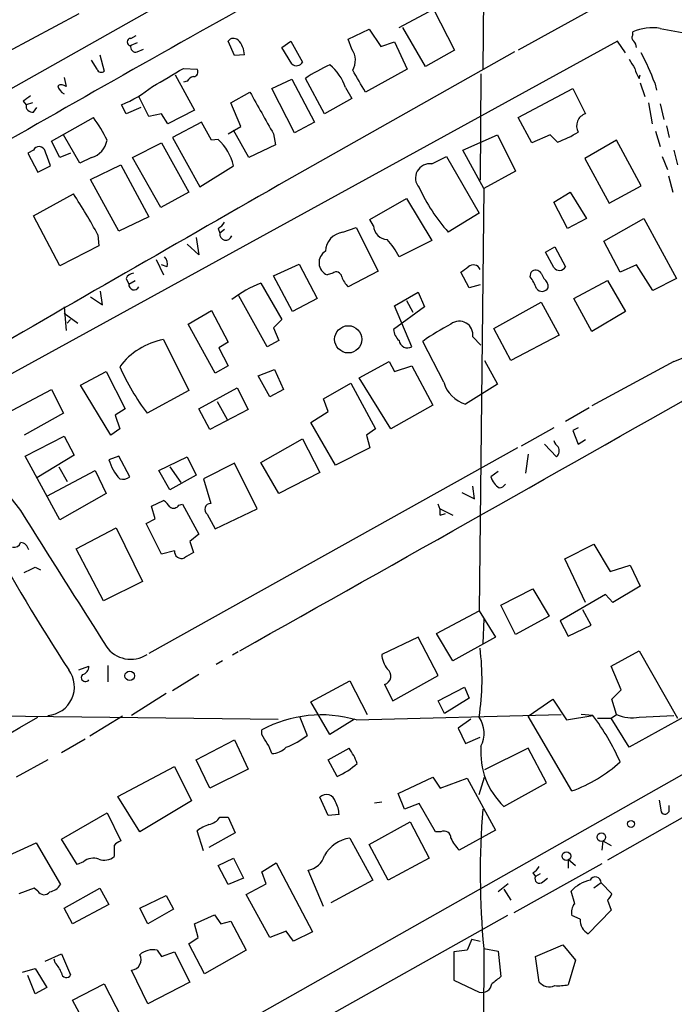
# Model space of a CAD drawing. Extents: x 3 to 976, y 17 to 897.
# Drawn here: x 380 to 441, y 328 to 420 of the extents above; entities that cross this region are included whole.
import ezdxf

# ---------------------------------------------------------------- set-up
doc = ezdxf.new("R2010")
doc.units = 0
doc.header["$MEASUREMENT"] = 0
doc.layers.add('MAIN', color=5, linetype='CONTINUOUS')

msp = doc.modelspace()

# ---------------------------------------------------------------- linework, layer by layer
at = {"layer": 'MAIN'}
for p, q in [((423.672, 438.2347), (362.966, 404.0293)), ((423.5873, 424.6033), (423.5027, 415.2053)), ((415.7133, 419.1), (418.9307, 420.7933)), ((418.9307, 420.7933), (420.878, 416.9833)), ((434.1707, 421.0473), (426.8047, 416.9833)), ((385.9107, 420.37), (379.3067, 416.814)), ((410.972, 417.9993), (412.9193, 418.9307)), ((412.9193, 418.9307), (414.02, 417.322)), ((418.1687, 415.4593), (416.052, 419.1)), ((437.4727, 418.4227), (437.4727, 418.6767)), ((440.0127, 419.0153), (443.5687, 418.338)), ((436.0333, 417.83), (375.0733, 384.3867)), ((390.7367, 418.084), (391.2447, 418.338)), ((400.3887, 416.4753), (399.796, 417.83)), ((404.7913, 417.2373), (405.638, 417.83)), ((405.638, 417.83), (406.7387, 415.8827)), ((411.3107, 417.068), (410.972, 417.9993)), ((414.02, 417.322), (415.29, 417.7453)), ((415.29, 417.7453), (416.4753, 415.2053)), ((436.7953, 416.7293), (436.0333, 417.83)), ((391.3293, 417.6607), (390.7367, 417.4067)), ((391.3293, 416.814), (391.922, 417.068)), ((405.7227, 415.7133), (404.7913, 417.2373)), ((420.878, 416.9833), (418.1687, 415.4593)), ((387.604, 415.2053), (387.096, 416.052)), ((387.858, 416.56), (388.2813, 415.036)), ((401.32, 416.56), (400.3887, 416.4753)), ((426.466, 416.814), (404.5373, 404.4527)), ((395.6473, 415.29), (396.9173, 415.2053)), ((416.4753, 415.2053), (412.5807, 413.0887)), ((384.556, 414.4433), (384.7253, 413.5967)), ((394.8853, 414.6973), (396.6633, 411.3953)), ((395.986, 414.1047), (395.6473, 414.02)), ((403.86, 413.4273), (405.7227, 414.274)), ((405.7227, 414.274), (407.8393, 410.2947)), ((408.7707, 411.0567), (406.9927, 414.3587)), ((423.3333, 414.782), (423.2487, 404.876)), ((438.0653, 414.3587), (438.15, 414.6973)), ((405.9767, 409.2787), (403.86, 413.4273)), ((410.718, 413.512), (411.3107, 412.496)), ((426.8047, 410.718), (431.8847, 413.4273)), ((431.8847, 413.4273), (433.07, 411.0567)), ((438.15, 413.9353), (438.5733, 412.6653)), ((439.5047, 413.9353), (439.674, 413.258)), ((392.43, 410.8027), (391.4987, 412.6653)), ((400.05, 412.0727), (401.828, 413.0887)), ((411.3107, 412.496), (408.7707, 411.0567)), ((380.746, 412.242), (381, 411.9033)), ((381.5927, 412.0727), (381, 411.9033)), ((381.6773, 411.226), (382.016, 411.6493)), ((390.3133, 411.0567), (389.89, 411.9033)), ((391.668, 411.6493), (390.3133, 411.0567)), ((396.6633, 411.3953), (394.208, 410.1253)), ((400.9813, 409.8713), (400.05, 412.0727)), ((438.912, 412.0727), (439.2507, 410.1253)), ((440.0127, 411.988), (440.3513, 410.5487)), ((383.3707, 408.5167), (387.2653, 410.718)), ((393.6153, 411.0567), (392.43, 410.8027)), ((394.208, 410.1253), (393.6153, 411.0567)), ((428.0747, 408.3473), (426.8047, 410.718)), ((397.3407, 410.2947), (394.6313, 408.8553)), ((398.272, 408.6013), (397.3407, 410.2947)), ((399.796, 409.194), (400.9813, 409.8713)), ((401.7433, 406.9927), (400.304, 409.5327)), ((407.8393, 410.2947), (405.9767, 409.2787)), ((440.6053, 409.956), (440.8593, 408.8553)), ((385.9953, 406.4847), (384.4713, 409.1093)), ((394.6313, 408.8553), (397.1713, 404.2833)), ((398.8647, 408.686), (398.272, 408.6013)), ((404.0293, 409.194), (404.1987, 408.178)), ((421.64, 407.67), (424.8573, 409.1093)), ((424.8573, 409.1093), (426.5507, 405.7227)), ((429.768, 409.1093), (428.0747, 408.3473)), ((430.4453, 408.432), (429.768, 409.1093)), ((435.9487, 408.6013), (432.9853, 406.908)), ((438.2347, 404.368), (435.9487, 408.6013)), ((439.5893, 409.448), (440.0127, 408.0087)), ((381.6773, 407.67), (381.1693, 407.416)), ((384.1327, 406.9927), (383.3707, 408.5167)), ((390.906, 406.9927), (393.6153, 408.3473)), ((393.6153, 408.3473), (396.1553, 403.7753)), ((404.1987, 408.178), (401.7433, 406.9927)), ((423.5873, 404.114), (421.64, 407.67)), ((441.2827, 407.67), (441.6213, 406.3153)), ((381.1693, 407.416), (382.1007, 405.638)), ((385.1487, 407.416), (384.1327, 406.9927)), ((387.096, 406.9927), (385.9953, 406.4847)), ((393.5307, 402.336), (390.906, 406.9927)), ((418.7613, 406.4), (420.116, 407.0773)), ((420.116, 407.0773), (423.164, 401.828)), ((432.9853, 406.908), (435.2713, 402.7593)), ((440.182, 407.0773), (440.69, 405.892)), ((382.1007, 405.638), (383.286, 406.2307)), ((387.0113, 404.9607), (389.8053, 406.3153)), ((389.8053, 406.3153), (392.43, 401.4893)), ((397.1713, 404.2833), (400.304, 406.2307)), ((389.636, 400.1347), (387.0113, 404.9607)), ((426.5507, 405.7227), (423.5873, 404.114)), ((440.7747, 405.2993), (441.198, 403.7753)), ((423.5873, 404.114), (423.164, 364.8287)), ((435.2713, 402.7593), (438.2347, 404.368)), ((381.6773, 401.574), (385.4027, 403.606)), ((396.1553, 403.7753), (393.5307, 402.336)), ((413.004, 401.2353), (416.3907, 403.1827)), ((416.3907, 403.1827), (418.7613, 399.288)), ((430.1067, 402.844), (431.6307, 403.7753)), ((431.6307, 403.7753), (433.1547, 401.32)), ((431.3767, 400.3887), (430.1067, 402.844)), ((384.1327, 396.9173), (381.6773, 401.574)), ((392.43, 401.4893), (389.636, 400.1347)), ((423.164, 401.828), (420.2853, 400.05)), ((433.1547, 401.32), (431.3767, 400.3887)), ((434.7633, 399.2033), (438.4887, 401.32)), ((438.4887, 401.32), (441.5367, 395.732)), ((398.8647, 400.3887), (399.034, 399.9653)), ((410.464, 400.05), (411.734, 400.4733)), ((411.734, 400.4733), (413.766, 396.4093)), ((413.3427, 400.6427), (413.004, 401.2353)), ((387.6887, 399.796), (387.7733, 398.78)), ((396.8327, 399.542), (397.0867, 397.9333)), ((399.4573, 400.304), (399.034, 399.9653)), ((387.7733, 398.78), (384.1327, 396.9173)), ((397.0867, 397.9333), (395.986, 398.9493)), ((418.7613, 399.288), (415.7133, 397.764)), ((429.3447, 398.1873), (430.1913, 398.6953)), ((430.1913, 398.6953), (431.2073, 396.8327)), ((436.2873, 396.3247), (434.7633, 399.2033)), ((430.1067, 396.748), (429.3447, 398.1873)), ((393.1073, 397.51), (393.7847, 396.0707)), ((394.1233, 396.8327), (393.6153, 397.002)), ((404.0293, 395.986), (406.4, 397.0867)), ((406.4, 397.0867), (408.0933, 393.8693)), ((437.8113, 397.002), (436.2873, 396.3247)), ((439.3353, 394.6313), (437.8113, 397.002)), ((405.8073, 392.684), (404.0293, 395.986)), ((409.5327, 396.24), (409.0247, 396.0707)), ((413.766, 396.4093), (410.972, 394.97)), ((422.2327, 394.8853), (421.4707, 396.3247)), ((427.9053, 395.9013), (427.99, 396.3247)), ((428.9213, 396.24), (429.1753, 395.732)), ((390.3133, 395.732), (390.5673, 395.224)), ((390.5673, 395.224), (391.16, 395.5627)), ((402.844, 395.3087), (404.7913, 391.922)), ((423.2487, 395.1393), (422.2327, 394.8853)), ((431.9693, 393.8693), (435.102, 395.5627)), ((435.102, 395.5627), (436.7953, 392.684)), ((441.5367, 395.732), (439.3353, 394.6313)), ((387.0113, 394.0387), (388.112, 393.2767)), ((388.112, 393.2767), (387.9427, 394.5467)), ((403.4367, 389.382), (400.812, 394.1233)), ((415.29, 393.192), (417.4913, 394.462)), ((417.4913, 394.462), (418.084, 393.1073)), ((384.556, 393.1073), (384.7253, 390.906)), ((408.0933, 393.8693), (405.8073, 392.684)), ((418.084, 393.1073), (415.2053, 390.9907)), ((416.8987, 389.382), (415.29, 393.192)), ((416.3907, 393.7), (416.9833, 392.5993)), ((424.5187, 391.0753), (428.9213, 393.5307)), ((428.9213, 393.5307), (430.6147, 390.4827)), ((433.6627, 390.8213), (431.9693, 393.8693)), ((384.556, 392.5147), (385.826, 391.5833)), ((396.0707, 391.4987), (398.272, 392.7687)), ((398.272, 392.7687), (399.796, 389.8053)), ((436.7953, 392.684), (433.6627, 390.8213)), ((385.1487, 391.922), (384.81, 391.5833)), ((398.6107, 386.9267), (396.0707, 391.4987)), ((404.7913, 391.922), (404.0293, 391.16)), ((404.0293, 391.16), (404.5373, 389.9747)), ((422.5713, 390.3133), (423.3333, 389.5513)), ((426.1273, 388.112), (424.5187, 391.0753)), ((430.6147, 390.4827), (426.1273, 388.112)), ((393.7847, 390.0593), (396.1553, 385.318)), ((399.796, 389.8053), (398.9493, 389.2973)), ((404.5373, 389.9747), (403.4367, 389.382)), ((419.862, 386.08), (417.9147, 389.89)), ((398.9493, 389.2973), (399.796, 387.604)), ((399.796, 387.604), (398.6107, 386.9267)), ((411.988, 386.5033), (414.782, 388.0273)), ((414.782, 388.0273), (415.29, 387.096)), ((415.29, 387.096), (416.8987, 387.604)), ((416.8987, 387.604), (418.846, 383.9633)), ((423.672, 388.112), (424.8573, 385.9107)), ((441.2827, 388.0273), (433.6627, 383.8787)), ((386.08, 385.826), (388.4507, 387.096)), ((388.4507, 387.096), (390.2287, 383.6247)), ((402.59, 386.6727), (404.114, 387.2653)), ((403.6907, 384.7253), (402.59, 386.6727)), ((404.114, 387.2653), (404.9607, 385.4027)), ((388.874, 381.1693), (386.08, 385.826)), ((408.686, 384.556), (411.226, 385.9953)), ((411.226, 385.9953), (413.512, 381.762)), ((414.9513, 381.762), (411.988, 386.5033)), ((424.8573, 385.9107), (421.894, 384.048)), ((379.222, 383.2013), (383.3707, 385.4027)), ((383.3707, 385.4027), (384.4713, 383.2013)), ((396.1553, 385.318), (392.2607, 383.2013)), ((397.0867, 383.6247), (400.6427, 385.572)), ((400.6427, 385.572), (401.6587, 383.54)), ((404.9607, 385.4027), (403.6907, 384.7253)), ((398.78, 384.302), (399.7113, 382.6087)), ((409.1093, 383.3707), (408.686, 384.556)), ((418.846, 383.9633), (414.9513, 381.762)), ((384.4713, 383.2013), (380.8307, 381.1693)), ((390.2287, 383.6247), (389.2973, 383.032)), ((389.2973, 383.032), (389.7207, 381.762)), ((398.1027, 381.6773), (397.0867, 383.6247)), ((401.6587, 383.54), (398.1027, 381.6773)), ((407.5007, 382.3547), (409.1093, 383.3707)), ((433.4087, 383.7093), (431.2073, 382.4393)), ((409.7867, 378.3753), (407.5007, 382.3547)), ((389.7207, 381.762), (388.874, 381.1693)), ((413.512, 381.762), (412.6653, 381.1693)), ((412.6653, 381.1693), (413.004, 379.984)), ((430.1067, 381.8467), (427.0587, 380.1533)), ((432.3927, 381.8467), (431.8847, 381.5927)), ((431.8847, 381.5927), (432.3927, 380.3227)), ((380.9153, 379.222), (384.556, 381.0847)), ((384.556, 381.0847), (385.4873, 379.3067)), ((402.844, 378.6293), (406.7387, 380.8307)), ((406.7387, 380.8307), (408.3473, 377.698)), ((430.3607, 379.1373), (429.26, 380.3227)), ((432.3927, 380.3227), (433.07, 380.746)), ((385.4873, 379.3067), (382.016, 377.19)), ((426.72, 379.984), (392.43, 360.8493)), ((413.004, 379.984), (409.7867, 378.3753)), ((427.736, 379.3913), (427.482, 377.6133)), ((384.1327, 373.2953), (380.9153, 379.222)), ((389.636, 379.222), (388.7047, 378.8833)), ((390.652, 377.2747), (389.636, 379.222)), ((393.3613, 377.8673), (395.986, 379.1373)), ((395.986, 379.1373), (396.8327, 377.444)), ((400.3887, 378.5447), (397.51, 377.1053)), ((402.5053, 374.3113), (400.3887, 378.5447)), ((404.5373, 375.7507), (402.844, 378.6293)), ((382.9473, 375.4967), (387.4347, 377.8673)), ((384.048, 378.206), (384.81, 376.8513)), ((387.4347, 377.8673), (388.4507, 375.7507)), ((394.3773, 376.0893), (393.3613, 377.8673)), ((394.3773, 378.206), (395.3933, 376.7667)), ((396.8327, 377.444), (394.3773, 376.0893)), ((408.3473, 377.698), (404.5373, 375.7507)), ((424.942, 377.7827), (424.2647, 377.2747)), ((397.51, 377.1053), (398.1873, 374.8193)), ((388.4507, 375.7507), (384.1327, 373.2953)), ((421.5553, 375.8353), (422.7407, 375.2427)), ((422.7407, 375.2427), (422.5713, 376.428)), ((392.684, 374.5653), (393.7847, 375.0733)), ((395.224, 374.65), (395.5627, 374.7347)), ((395.5627, 374.7347), (397.0867, 371.9407)), ((393.0227, 373.38), (392.684, 374.5653)), ((397.8487, 373.8033), (398.6107, 372.4487)), ((398.6107, 372.4487), (402.5053, 374.3113)), ((419.5233, 374.3113), (420.7087, 373.7187)), ((419.5233, 373.7187), (420.0313, 373.888)), ((392.176, 372.9567), (393.0227, 373.38)), ((393.6153, 370.078), (392.176, 372.9567)), ((385.6567, 370.586), (389.382, 372.5333)), ((389.382, 372.5333), (391.8373, 367.538)), ((397.0867, 371.9407), (396.24, 371.2633)), ((396.24, 371.2633), (396.5787, 370.2473)), ((388.1967, 365.76), (385.6567, 370.586)), ((394.8007, 370.4167), (393.6153, 370.078)), ((431.1227, 369.6547), (433.832, 371.0093)), ((433.832, 371.0093), (435.356, 368.4693)), ((433.07, 365.5907), (431.1227, 369.6547)), ((381.8467, 368.8927), (382.3547, 368.6387)), ((435.356, 368.4693), (437.2187, 369.062)), ((437.2187, 369.062), (438.15, 367.1147)), ((391.8373, 367.538), (388.1967, 365.76)), ((425.196, 365.3367), (428.1593, 366.8607)), ((428.1593, 366.8607), (429.6833, 364.3207)), ((438.15, 367.1147), (435.61, 365.5907)), ((434.9327, 366.3527), (430.6993, 363.8973)), ((435.61, 365.5907), (434.9327, 366.3527)), ((419.1847, 362.712), (423.164, 364.8287)), ((423.164, 364.8287), (424.688, 362.3733)), ((426.5507, 362.6273), (425.196, 365.3367)), ((433.578, 363.474), (432.816, 364.9133)), ((423.5873, 364.0667), (423.5027, 361.7807)), ((429.6833, 364.3207), (426.5507, 362.6273)), ((430.6993, 363.8973), (431.4613, 362.458)), ((431.4613, 362.458), (433.578, 363.474)), ((417.4913, 362.3733), (414.1047, 360.7647)), ((419.354, 358.8173), (417.4913, 362.3733)), ((420.7087, 360.172), (419.1847, 362.712)), ((424.688, 362.3733), (420.7087, 360.172)), ((400.7273, 361.0187), (400.2193, 360.68)), ((435.4407, 359.664), (438.0653, 361.1033)), ((438.0653, 361.1033), (441.6213, 354.838)), ((399.288, 360.172), (398.6953, 359.8333)), ((385.9107, 359.3253), (386.842, 359.664)), ((388.62, 359.7487), (388.62, 358.2247)), ((436.372, 357.4627), (435.4407, 359.664)), ((397.0867, 358.902), (394.6313, 357.378)), ((407.5007, 356.362), (411.1413, 358.3093)), ((411.1413, 358.3093), (412.75, 355.1767)), ((415.1207, 356.4467), (419.354, 358.8173)), ((456.6073, 357.8013), (375.412, 311.912)), ((414.3587, 357.9707), (415.1207, 356.4467)), ((419.354, 356.4467), (421.8093, 357.7167)), ((421.8093, 357.7167), (422.2327, 356.7007)), ((435.5253, 356.616), (436.372, 357.4627)), ((446.786, 357.4627), (437.134, 352.1287)), ((394.0387, 357.124), (390.8213, 355.092)), ((409.2787, 353.314), (407.5007, 356.362)), ((419.9467, 355.2613), (419.354, 356.4467)), ((422.2327, 356.7007), (419.9467, 355.2613)), ((427.736, 355.0073), (430.022, 356.616)), ((430.022, 356.616), (431.292, 354.6687)), ((435.9487, 355.1767), (435.5253, 356.616)), ((374.2267, 355.092), (404.4527, 354.7533)), ((389.9747, 355.0073), (386.9267, 353.1447)), ((406.4847, 354.9227), (407.162, 353.2293)), ((411.5647, 354.7533), (409.2787, 353.314)), ((411.734, 354.6687), (430.784, 355.1767)), ((422.402, 354.7533), (421.2167, 353.9067)), ((431.8, 348.0647), (427.736, 355.0073)), ((431.292, 354.6687), (433.7473, 355.092)), ((433.7473, 355.092), (432.6467, 355.1767)), ((434.1707, 354.838), (435.4407, 354.838)), ((458.3853, 354.838), (435.102, 341.63)), ((435.4407, 354.838), (435.9487, 355.1767)), ((437.134, 352.1287), (435.4407, 354.838)), ((438.0653, 354.9227), (441.2827, 355.092)), ((402.9287, 353.314), (402.9287, 353.7373)), ((421.2167, 353.9067), (421.894, 352.4673)), ((386.5033, 352.8907), (384.302, 351.6207)), ((396.8327, 350.9433), (400.3887, 352.806)), ((400.3887, 352.806), (401.6587, 350.0967)), ((421.894, 352.4673), (423.2487, 353.06)), ((409.1093, 350.9433), (411.0567, 352.044)), ((427.736, 352.044), (423.672, 350.012)), ((429.4293, 348.8267), (427.736, 352.044)), ((383.032, 350.9433), (380.0687, 349.3347)), ((398.1027, 348.3187), (396.8327, 350.9433)), ((409.956, 349.4193), (409.1093, 350.9433)), ((389.5513, 347.5567), (394.8007, 350.3507)), ((394.8007, 350.3507), (396.4093, 347.1333)), ((401.6587, 350.0967), (398.1027, 348.3187)), ((415.6287, 347.8107), (418.846, 349.3347)), ((418.846, 349.3347), (419.5233, 348.3187)), ((419.5233, 348.3187), (422.0633, 349.25)), ((422.0633, 349.25), (424.688, 344.424)), ((423.164, 347.726), (423.672, 349.3347)), ((425.45, 346.6253), (429.4293, 348.8267)), ((391.5833, 344.2547), (389.5513, 347.5567)), ((409.1093, 345.7787), (408.3473, 347.472)), ((416.2213, 346.3713), (415.6287, 347.8107)), ((439.928, 347.218), (440.0973, 346.1173)), ((396.4093, 347.1333), (391.5833, 344.2547)), ((413.4273, 346.964), (414.1047, 347.0487)), ((417.576, 346.8793), (416.2213, 346.3713)), ((419.1, 344.2547), (417.576, 346.8793)), ((440.8593, 346.2867), (440.8593, 346.71)), ((384.302, 343.5773), (388.5353, 346.0327)), ((388.5353, 346.0327), (389.8053, 343.408)), ((399.034, 345.6093), (399.796, 345.6093)), ((399.796, 345.6093), (400.4733, 344.17)), ((410.1253, 345.8633), (409.1093, 345.7787)), ((412.9193, 343.0693), (416.7293, 345.186)), ((416.7293, 345.186), (418.5073, 341.7993)), ((385.7413, 341.2067), (384.302, 343.5773)), ((397.51, 342.4767), (396.9173, 344.3393)), ((400.4733, 344.17), (398.018, 342.8153)), ((411.1413, 343.662), (413.258, 339.7673)), ((419.608, 344.2547), (419.1, 344.2547)), ((424.688, 344.424), (421.3013, 342.5613)), ((378.6293, 341.7147), (381.9313, 343.2387)), ((381.9313, 343.2387), (384.2173, 339.344)), ((389.2127, 342.9847), (389.2127, 341.9687)), ((414.6973, 339.7673), (412.9193, 343.0693)), ((434.6787, 343.408), (434.594, 342.5613)), ((434.6787, 343.408), (435.4407, 342.9847)), ((398.8647, 341.122), (400.304, 341.7993)), ((400.304, 341.7993), (401.2353, 339.9367)), ((418.5073, 341.7993), (414.6973, 339.7673)), ((431.4613, 341.7147), (431.4613, 340.868)), ((431.4613, 341.7147), (432.1387, 341.122)), ((386.334, 341.4607), (385.7413, 341.2067)), ((399.796, 339.344), (398.8647, 341.122)), ((402.9287, 340.5293), (404.2833, 341.376)), ((404.2833, 341.376), (407.67, 334.9413)), ((434.594, 341.2913), (426.3813, 336.7193)), ((401.2353, 339.9367), (399.796, 339.344)), ((403.352, 339.4287), (402.9287, 340.5293)), ((408.686, 337.312), (407.2467, 340.6987)), ((428.1593, 340.4447), (428.4133, 340.106)), ((428.8367, 340.36), (428.4133, 340.106)), ((429.0907, 339.598), (429.514, 339.9367)), ((381.762, 339.0053), (380.3227, 338.4973)), ((382.1007, 338.7513), (381.762, 339.0053)), ((384.556, 337.1427), (387.858, 339.0053)), ((387.858, 339.0053), (388.7047, 337.4813)), ((401.4893, 338.4127), (403.352, 339.4287)), ((413.258, 339.7673), (409.3633, 337.6507)), ((425.8733, 339.4287), (424.942, 338.6667)), ((434.5093, 339.5133), (433.832, 339.0053)), ((434.5093, 339.5133), (435.5253, 338.4973)), ((391.5833, 337.1427), (394.0387, 338.328)), ((394.0387, 338.328), (394.716, 337.058)), ((403.6907, 334.4333), (401.4893, 338.4127)), ((425.45, 338.9207), (426.1273, 337.9047)), ((432.054, 337.566), (431.7153, 338.7513)), ((385.318, 335.7033), (384.556, 337.1427)), ((388.7047, 337.4813), (385.318, 335.7033)), ((392.3453, 335.7033), (391.5833, 337.1427)), ((435.102, 337.9047), (435.4407, 336.9733)), ((394.716, 337.058), (392.3453, 335.7033)), ((396.6633, 335.7033), (398.526, 336.55)), ((398.526, 336.55), (399.1187, 335.7033)), ((425.7887, 336.4653), (401.32, 322.7493)), ((432.562, 336.1267), (431.8, 336.4653)), ((435.4407, 336.9733), (433.324, 334.772)), ((397.002, 334.4333), (396.6633, 335.7033)), ((399.1187, 335.7033), (400.05, 335.9573)), ((400.05, 335.9573), (401.4893, 333.248)), ((396.1553, 333.8407), (397.002, 334.4333)), ((405.2147, 335.026), (403.6907, 334.4333)), ((405.892, 334.0947), (405.2147, 335.026)), ((407.67, 334.9413), (405.892, 334.0947)), ((397.5947, 331.0467), (396.1553, 333.8407)), ((422.4867, 334.264), (422.0633, 333.248)), ((422.4867, 334.264), (423.2487, 334.0947)), ((428.4133, 332.6553), (430.9533, 333.756)), ((430.9533, 333.756), (432.1387, 332.3167)), ((382.778, 332.232), (384.302, 332.9093)), ((384.302, 332.9093), (385.1487, 330.962)), ((393.192, 333.248), (393.6153, 332.6553)), ((393.6153, 332.6553), (394.8007, 333.0787)), ((394.8007, 333.0787), (396.24, 330.2847)), ((401.4893, 333.248), (397.5947, 331.0467)), ((422.0633, 333.248), (420.7933, 333.0787)), ((420.7933, 333.0787), (420.7933, 330.454)), ((423.5873, 333.4173), (423.418, 279.7387)), ((423.5873, 333.4173), (424.942, 333.1633)), ((424.942, 333.1633), (425.196, 330.7927)), ((428.752, 330.2847), (428.4133, 332.6553)), ((383.7093, 332.0627), (383.6247, 332.4013)), ((432.1387, 332.3167), (431.4613, 330.0307)), ((380.6613, 331.216), (381.8467, 331.5547)), ((381.8467, 329.184), (381.1693, 330.8773)), ((381.8467, 331.5547), (382.9473, 329.7767)), ((392.3453, 328.2527), (390.8213, 331.3853)), ((385.318, 328.5913), (388.2813, 330.1153)), ((388.2813, 330.1153), (389.89, 326.9827)), ((396.24, 330.2847), (392.3453, 328.2527)), ((420.7933, 330.454), (423.164, 329.3533)), ((382.9473, 329.7767), (381.8467, 329.184)), ((387.096, 325.2893), (385.318, 328.5913))]:
    msp.add_line(p, q, dxfattribs=at)
for centre, radius in [((410.9865, 390.0814), 1.2686), ((390.6472, 358.775), 0.4464), ((437.2983, 344.9918), 0.3237), ((434.5362, 343.7592), 0.3993), ((431.2819, 341.9969), 0.4051)]:
    msp.add_circle(centre, radius, dxfattribs=at)
for centre, radius, start, end in [((2071.9455, -2559.6585), 3416.9256, 118.8007723, 119.8985823), ((439.2928, 414.7194), 4.3558, 80.486859, 114.699347), ((390.7367, 417.7453), 0.3386, 90, 270), ((400.2993, 417.4583), 0.6257, 46.83926, 143.553178), ((399.3712, 416.5144), 1.9493, 1.34042, 45.918682), ((437.7844, 418.1648), 0.4046, 140.395708, 235.850351), ((436.8558, 417.1786), 0.9573, 3.51548, 42.879217), ((391.2023, 417.2796), 0.4826, 164.731346, 285.257201), ((409.8985, 416.0312), 1.752, 328.687947, 36.285134), ((649.0444, 542.7022), 246.8296, 210.848162, 211.077365), ((419.7644, 406.6481), 21.0424, 20.261799, 28.625976), ((387.9991, 415.3464), 0.4195, 199.652905, 312.275527), ((-29.1105, 1134.0823), 834.9141, 300.3510388, 300.5802251), ((396.5787, 414.9513), 0.4233, 270, 36.875312), ((406.1648, 416.193), 0.6524, 227.335786, 331.600508), ((415.3331, 402.0384), 14.8779, 114.012695, 124.096587), ((406.2341, 412.0108), 4.7285, 18.510434, 49.918117), ((-96.0492, 117.7329), 588.1662, 30.143265, 30.372431), ((439.9476, 415.7761), 2.3563, 191.905565, 216.980293), ((396.9177, 413.4268), 1.1522, 107.110772, 143.960562), ((384.2857, 413.1115), 0.6547, 47.822852, 119.501727), ((384.9321, 413.8233), 0.9792, 188.338642, 247.410744), ((385.2587, 423.0698), 12.0888, 292.526204, 308.406364), ((508.0965, 243.1551), 211.6803, 126.756654, 126.985815), ((1376.5897, 961.4583), 1118.4228, 209.3607069, 209.589893), ((381.5926, 411.8186), 0.5986, 171.865837, 278.134163), ((376.6862, 402.9313), 13.1358, 25.571924, 36.354763), ((433.3664, 409.956), 1.1399, 105.071288, 211.329253), ((386.5221, 408.9544), 2.0439, 286.306963, 350.051941), ((395.6729, 405.1654), 4.752, 12.954492, 47.804333), ((426.9829, 418.1739), 10.3389, 289.565885, 301.550358), ((382.2119, 407.4224), 0.5891, 16.053614, 155.148786), ((44.382, 279.908), 361.6813, 20.442381, 20.671564), ((418.566, 405.0854), 1.329, 81.549813, 221.849423), ((4770.7829, -7224.2851), 8789.8658, 119.78431, 120.01349357), ((433.3377, 411.5328), 17.3845, 204.9531, 221.339583), ((350.1411, 379.8582), 42.5128, 27.968331, 33.959274), ((398.1444, 401.7016), 1.4975, 298.750617, 331.249383), ((414.6408, 400.6708), 1.2984, 181.240089, 268.759911), ((399.5914, 399.8689), 0.5657, 170.187993, 343.823658), ((410.7493, 398.1751), 1.8965, 98.652217, 177.071212), ((408.5311, 394.0311), 8.0944, 27.462851, 41.293533), ((393.2203, 397.0867), 0.938, 344.289525, 46.222366), ((409.501, 397.2145), 1.239, 121.407864, 247.392229), ((294.7974, 565.9197), 211.6804, 306.75666, 306.985821), ((422.6112, 396.328), 0.685, 21.467477, 132.544871), ((430.6294, 397.1491), 0.6588, 217.501255, 331.299314), ((391.0693, 395.4296), 0.8142, 95.539741, 158.198591), ((409.8614, 395.8341), 0.5222, 7.393095, 129.000738), ((412.849, 396.8188), 2.6346, 200.380163, 224.566345), ((425.231, 393.7512), 3.4314, 17.809238, 38.798798), ((428.4235, 395.9292), 0.5868, 31.978476, 137.624507), ((391.0527, 395.1693), 0.4885, 173.570431, 335.921996), ((406.9887, 384.7702), 11.3242, 111.469281, 127.246838), ((429.0208, 395.202), 0.659, 217.509756, 331.276435), ((428.5686, 394.8994), 1.0302, 359.215785, 53.919879), ((429.8447, 373.3715), 20.3761, 117.173201, 125.83759), ((421.3187, 390.5005), 1.2664, 351.500104, 127.982912), ((416.6728, 391.0895), 1.4708, 183.851648, 229.281668), ((394.957, 383.6624), 6.5034, 100.384828, 143.625764), ((416.507, 390.0804), 0.8007, 187.585659, 299.286035), ((439.9989, 392.4999), 4.6532, 286.015418, 327.133676), ((411.1148, 397.198), 23.4816, 204.342016, 216.589049), ((-5968.7947, 11698.0198), 13003.7935, 299.32962722, 299.5588104), ((422.783, 386.969), 3.0533, 196.927513, 253.072487), ((402.613, 392.3978), 28.6812, 196.219332, 219.531839), ((431.2068, 380.9996), 1.1509, 197.093579, 233.981411), ((429.8464, 379.7119), 0.7711, 311.83037, 27.561977), ((392.9166, 380.1108), 4.3871, 196.248033, 223.241415), ((390.0169, 378.1216), 1.0586, 253.75127, 306.86665), ((425.886, 377.6969), 1.6754, 194.596127, 239.142402), ((424.928, 377.1193), 0.8662, 276.54252, 322.94358), ((393.0644, 373.7604), 1.4975, 28.750617, 61.249383), ((398.1994, 374.2509), 0.5685, 91.219518, 231.920872), ((417.9148, 373.9728), 1.6284, 351.022983, 27.896356), ((3538.308, 2357.5166), 3729.0182, 212.1322841, 212.3614661), ((394.7199, 374.9694), 0.5968, 234.96787, 327.641471), ((544.0948, 463.3249), 190.0886, 208.646822, 213.169062), ((379.8893, 371.366), 0.6311, 255.380272, 342.736416), ((380.3803, 370.2857), 0.9, 13.86175, 82.870246), ((395.478, 370.369), 0.679, 175.971499, 291.967507), ((523.1442, 158.3369), 246.8296, 120.848162, 121.077365), ((254.3387, 622.6387), 283.9812, 296.45046, 296.679643), ((390.7451, 363.0928), 2.7779, 214.316467, 303.064247), ((400.1353, 358.4437), 23.2963, 351.307017, 7.184624), ((416.5435, 360.9066), 2.4429, 183.329964, 217.779948), ((382.8479, 357.7412), 2.6556, 273.975246, 36.620485), ((386.1011, 359.6288), 0.7417, 281.525044, 2.720065), ((414.146, 358.7503), 0.8081, 285.260715, 54.722778), ((386.5271, 358.6263), 0.3914, 135.217381, 323.584008), ((-1951.6905, 4398.8389), 4669.0298, 299.2285021, 299.9897456), ((408.4611, 343.5221), 11.6171, 73.636539, 118.439315), ((421.0077, 353.428), 2.6237, 332.421178, 34.728854), ((414.8932, 341.0953), 23.4816, 24.342016, 36.589049), ((437.4301, 358.5757), 3.7078, 246.450787, 279.864218), ((191.5481, 225.9149), 246.8042, 30.848146, 31.077372), ((402.7028, 358.846), 7.1716, 290.503027, 308.446698), ((401.5544, 351.0499), 2.3563, 11.905565, 36.980293), ((403.8393, 353.4278), 1.8919, 270.626903, 316.634131), ((406.3438, 348.6275), 5.821, 19.856629, 35.939303), ((430.348, 351.6755), 7.0353, 175.615848, 225.876514), ((406.7398, 356.5294), 7.8037, 294.339258, 310.60456), ((427.4369, 360.3619), 13.0483, 289.534906, 312.709489), ((408.9537, 346.8752), 0.8508, 11.765542, 135.457137), ((407.7549, 345.8273), 2.3707, 0.870102, 31.011837), ((498.3453, 340.3828), 75.0818, 175.425248, 185.323107), ((440.4552, 346.3059), 0.4046, 207.787564, 357.279752), ((397.6794, 346.5406), 1.6439, 281.886863, 325.491118), ((399.0682, 341.6633), 3.4333, 107.811683, 128.791426), ((411.558, 340.4969), 3.1924, 97.500119, 150.821453), ((419.9043, 343.6923), 0.6357, 357.268116, 117.782469), ((424.0238, 345.2601), 3.8335, 204.637661, 224.749525), ((390.1446, 342.3066), 1.1525, 107.122101, 143.958372), ((387.2644, 340.3937), 1.4156, 68.931397, 131.087696), ((388.2824, 343.0353), 1.4153, 248.91802, 311.095287), ((406.9443, 342.5735), 1.899, 279.162731, 344.101849), ((427.4396, 341.7572), 1.4969, 298.737847, 331.253601), ((428.7808, 339.8905), 0.426, 149.612872, 316.654498), ((433.9717, 339.5218), 0.5377, 359.094171, 152.834516), ((382.8631, 340.2746), 1.6431, 281.878242, 325.50333), ((434.4362, 336.0535), 3.8316, 104.245869, 135.244251), ((382.6786, 339.0679), 0.6589, 208.71594, 322.491847), ((434.4252, 338.8356), 1.1509, 306.018589, 342.906421), ((432.8445, 336.8039), 1.098, 136.047932, 197.961359), ((433.9899, 336.0382), 1.4306, 176.453394, 242.259926), ((390.7225, 332.359), 0.9787, 275.793894, 28.413759), ((392.811, 331.4273), 1.8601, 78.180825, 131.301252), ((381.8329, 330.2144), 2.6338, 20.372473, 44.567756), ((384.7435, 331.1374), 0.4415, 180.791579, 336.593533), ((594.1347, 118.7639), 271.1024, 128.54687, 128.776037), ((423.4158, 330.2645), 0.9453, 254.552454, 350.919299), ((429.6962, 331.0696), 1.2278, 219.736264, 293.780076), ((430.4877, 335.0657), 5.1283, 266.686616, 280.944014)]:
    msp.add_arc(centre, radius, start, end, dxfattribs=at)

doc.saveas('drawing.dxf')
